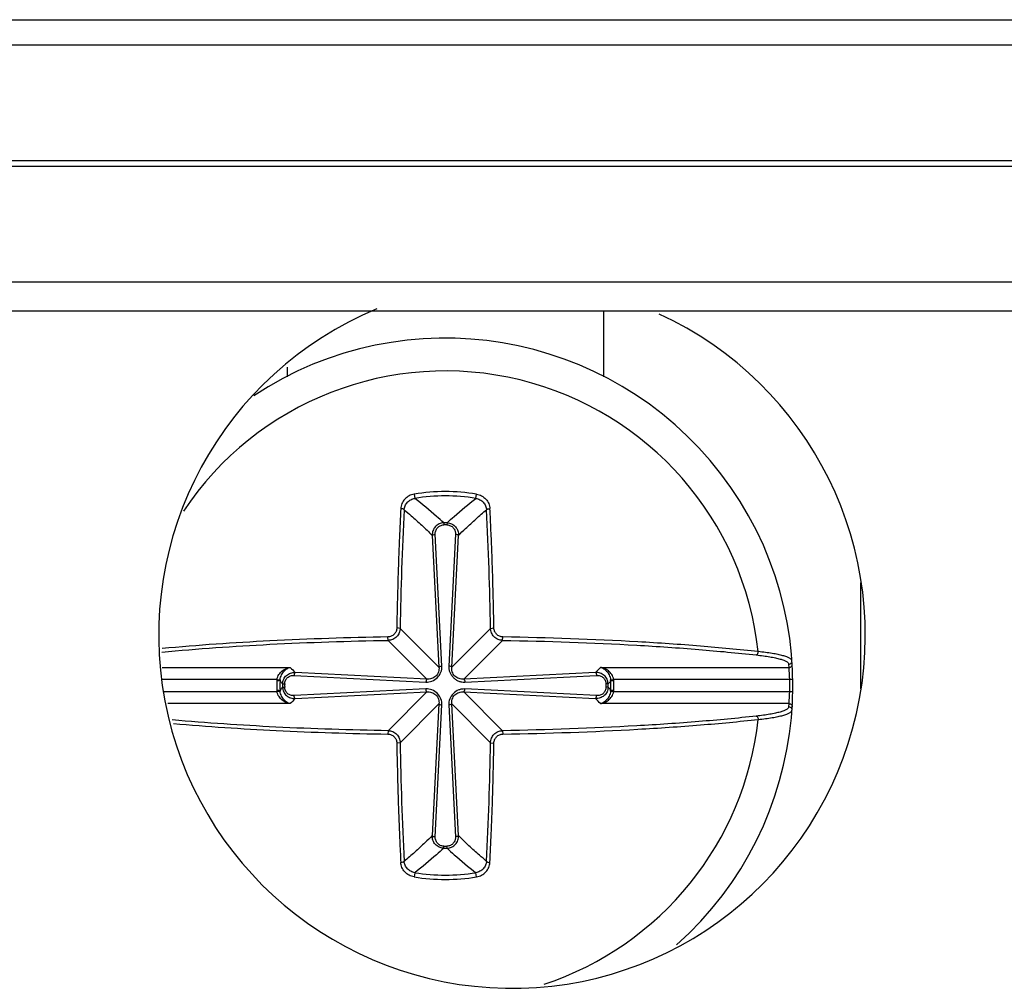
# Model space of a CAD drawing. Units: inches. Extents: x 0 to 17, y 0 to 11.
# Drawn here: x 4.5 to 4.8, y 6.5 to 6.8 of the extents above; entities that cross this region are included whole.
import ezdxf

# ---------------------------------------------------------------- set-up
doc = ezdxf.new("R2010")
doc.units = ezdxf.units.IN
doc.header["$LTSCALE"] = 0.935
doc.header["$MEASUREMENT"] = 0
doc.layers.get('0').update_dxf_attribs({"linetype": 'CONTINUOUS'})

msp = doc.modelspace()

# ---------------------------------------------------------------- linework, layer by layer
at = {"color": 7, "linetype": 'CONTINUOUS'}
for p, q in [((2.2250664538, 6.8489242975), (7.3825467688, 6.8489242975)), ((2.2157987373, 6.8404282345), (7.3929640916, 6.8404282345)), ((2.0976885011, 6.8010581558), (7.5110743279, 6.8010581558)), ((7.5602869263, 6.7597195731), (2.0484759027, 6.7597195731)), ((2.1271215719, 6.7498770534), (7.4814522806, 6.7498770534)), ((4.6681005659, 6.7498770534), (4.6681005659, 6.7275266101)), ((4.5607141528, 6.7275266101), (4.5607141528, 6.7307811497)), ((4.7556278318, 6.6213702673), (4.7556278318, 6.6574521866)), ((4.5990556825, 6.6419640938), (4.5979008026, 6.6420851121)), ((4.6297591496, 6.6419641092), (4.6309137857, 6.6420851077)), ((4.5949620358, 6.6378705916), (4.5948410371, 6.6390252181)), ((4.6338526872, 6.6378704862), (4.6339736851, 6.6390251713)), ((4.5949620316, 6.6071670851), (4.5948410338, 6.6060124003)), ((4.6338526829, 6.6071670239), (4.6339736833, 6.6060123696)), ((4.5990556725, 6.6030734621), (4.5979009258, 6.6029524605)), ((4.6297590362, 6.6030734775), (4.6309139161, 6.6029524592))]:
    msp.add_line(p, q, dxfattribs=at)
at = {"color": 9, "linetype": 'CONTINUOUS'}
for p, q in [((2.0878459814, 6.7990896518), (7.5209168475, 6.7990896518)), ((4.6038266758, 6.6875966643), (4.6040610353, 6.6861552054)), ((4.624753684, 6.6861552053), (4.6249880435, 6.6875966642)), ((4.6138446347, 6.6778195953), (4.6138516464, 6.6771305396)), ((4.614970087, 6.6778195952), (4.6149630711, 6.677130544)), ((4.6099508505, 6.6735698675), (4.6122428993, 6.6287772072)), ((4.6132316385, 6.6291351298), (4.6109790092, 6.6739325919)), ((4.6178357095, 6.673932592), (4.6155830802, 6.6291351298)), ((4.6165718194, 6.6287772073), (4.6188638682, 6.6735698675)), ((4.6122426001, 6.6287771728), (4.5990556636, 6.6419641093)), ((4.6297590551, 6.6419641092), (4.6165721186, 6.6287771728)), ((4.5949620358, 6.6378704814), (4.6081489723, 6.6246835449)), ((4.6206657464, 6.6246835449), (4.6338526829, 6.6378704814)), ((4.7312328671, 6.6286673952), (4.7311578679, 6.6297946008)), ((4.5181506854, 6.6286673962), (4.5617033642, 6.6286673962)), ((4.6081489377, 6.6246832457), (4.5633564802, 6.6269752841)), ((4.6654582657, 6.6269752855), (4.6206657809, 6.6246832458)), ((4.6671112546, 6.6286673952), (4.7312328671, 6.6286673952)), ((4.5572035376, 6.6245737673), (4.5181341895, 6.6245737673)), ((4.5582195488, 6.6240570775), (4.5571672959, 6.6240858857)), ((4.5572035376, 6.6245737671), (4.55824666, 6.6244469236)), ((4.5591065497, 6.6230815081), (4.5597955964, 6.6230744951)), ((4.5629937452, 6.625947126), (4.6077910152, 6.6236945065)), ((4.6210237035, 6.6236945065), (4.6658209735, 6.625947126)), ((4.669708169, 6.6230815072), (4.6690191223, 6.6230744957)), ((4.6705680446, 6.6244469221), (4.6716111811, 6.6245737673)), ((4.6716474229, 6.6240858857), (4.6705951699, 6.6240570775)), ((4.7314365625, 6.6245737673), (4.6716111811, 6.6245737673)), ((4.7324993908, 6.6245924301), (4.7314365625, 6.6245737673)), ((4.5188834214, 6.620463804), (4.5572035376, 6.620463804)), ((4.5571672958, 6.6209516871), (4.5582195488, 6.6209804953)), ((4.5572035277, 6.6204637607), (4.5582468282, 6.620590626)), ((4.5591065497, 6.6219560642), (4.5597955964, 6.6219630757)), ((4.6077910152, 6.6213430648), (4.5629937452, 6.6190904454)), ((4.5633564407, 6.6180622852), (4.6081489378, 6.6203543256)), ((4.6081489723, 6.6203540264), (4.5949620358, 6.6071670899)), ((4.6338526829, 6.6071670899), (4.6206657464, 6.6203540264)), ((4.6206657809, 6.6203543256), (4.6654582393, 6.6180622872)), ((4.6658209735, 6.6190904454), (4.6210237035, 6.6213430648)), ((4.669708169, 6.6219560633), (4.6690191223, 6.6219630763)), ((4.6705680171, 6.6205906109), (4.6716111921, 6.6204637609)), ((4.6705951699, 6.6209804953), (4.6716474229, 6.6209516871)), ((4.6716111811, 6.620463804), (4.7314365625, 6.620463804)), ((4.7314365625, 6.620463804), (4.7324993908, 6.6204451412)), ((4.5617032718, 6.6163701742), (4.5200647219, 6.6163701742)), ((4.5990556636, 6.6030734621), (4.6122426001, 6.6162603986)), ((4.6122428993, 6.6162603641), (4.6099508505, 6.5714677038)), ((4.6188638682, 6.5714677038), (4.6165718194, 6.6162603641)), ((4.6165721186, 6.6162603986), (4.6297590551, 6.6030734621)), ((4.731232867, 6.6163701754), (4.6671113337, 6.6163701754)), ((4.7311578674, 6.6152429657), (4.731232867, 6.6163701754)), ((4.6109790092, 6.5711049794), (4.6132316385, 6.6159024416)), ((4.6155830802, 6.6159024416), (4.6178357095, 6.5711049794)), ((4.6138446317, 6.5672179761), (4.6138516477, 6.5679070335)), ((4.614970084, 6.5672179761), (4.6149630724, 6.5679070267)), ((4.6040610347, 6.5588823661), (4.603826675, 6.5574409064)), ((4.624988043, 6.5574409063), (4.6247536834, 6.558882366))]:
    msp.add_line(p, q, dxfattribs=at)
at = {"color": 7, "linetype": 'CONTINUOUS'}
for centre, radius, start, end in [((4.6370585798, 6.6396408329), 0.1200787402, 112.5032062903, 65.3757597878), ((4.6144073593, 6.6225187857), 0.1181102362, 311.7152278477, 123.4482652371), ((4.6812203141, 6.7349999104), 0.165642689, 222.0494690539, 222.5055478235), ((4.5475940654, 6.7350002187), 0.1656431474, 317.4944528154, 317.9505303232), ((4.6812206118, 6.5100373904), 0.1656430913, 137.494452753, 137.9505304151), ((4.547594641, 6.510037876), 0.1656423695, 42.0494686062, 42.5055482558)]:
    msp.add_arc(centre, radius, start, end, dxfattribs=at)
at = {"color": 9, "linetype": 'CONTINUOUS'}
for centre, radius, start, end in [((4.6144073593, 6.6225187857), 0.1069559383, 6.1882832809, 146.3649966787), ((4.6144073593, 6.6225187857), 0.0659323984, 80.7647160303, 99.2349859174), ((4.6144073593, 6.6225187857), 0.064472012, 80.7653705352, 99.2346293661), ((5.7388794901, 6.6240026944), 1.1399653363, 177.0686248567, 179.0972042576), ((3.5223049307, 6.6250861713), 1.1075827294, 0.8731375249, 2.9610333576), ((4.6144073593, 6.6225187857), 0.0553036726, 89.4170017977, 90.5829978064), ((4.6144073593, 6.6225187857), 0.0546145813, 89.4158974258, 90.5841623835), ((4.669187145, 6.7320413059), 0.149127222, 223.8833774611, 224.7921928547), ((4.5606212106, 6.7310625506), 0.1477325195, 315.205695718, 316.1230560286), ((4.657256808, 6.6229345435), 0.074197859, 1.2659158019, 4.4313399234), ((4.6144073593, 6.6225187857), 0.0572615113, 178.4317710549, 181.568228942), ((4.5623911986, 6.6239431214), 0.0052258531, 173.0687616104, 178.4346017311), ((4.6144073593, 6.6225187857), 0.056208864, 178.4317663063, 181.5682336939), ((4.56239088, 6.6239627772), 0.0041724523, 173.3366473652, 178.704944685), ((4.6144073593, 6.6225187857), 0.0553036726, 179.4169985154, 180.583001484), ((4.6144073593, 6.6225187857), 0.0546145903, 179.4170001557, 180.5829998401), ((4.6144073593, 6.6225187857), 0.0546145903, 359.4170001557, 0.5829998401), ((4.6144073593, 6.6225187857), 0.0553036726, 359.4169985154, 0.583001484), ((4.6664238016, 6.6239627748), 0.0041724894, 1.2950771518, 6.6633266665), ((4.6144073593, 6.6225187857), 0.056208864, 358.4317663056, 1.5682336938), ((4.6664349494, 6.6239439702), 0.0052144049, 1.5594948113, 6.9371347855), ((4.6144073593, 6.6225187857), 0.0572615113, 358.4317719947, 1.5682279873), ((4.6144073593, 6.6225187857), 0.1170472441, 358.994014549, 1.005985451), ((4.5623959921, 6.6210948061), 0.0052306546, 181.5678631001, 186.9287741105), ((4.5623909567, 6.6210747995), 0.0041725291, 181.2951050429, 186.6633036764), ((4.666423806, 6.6210747964), 0.004172485, 353.3366684968, 358.7049236644), ((4.6664239295, 6.6210944197), 0.0052254431, 353.0685492085, 358.4348210333), ((4.6572955012, 6.622101102), 0.0741591328, 355.5678335365, 358.7349112958), ((4.6696447975, 6.5125455905), 0.1497695468, 135.2088147161, 136.1137461673), ((4.5597601353, 6.513127144), 0.1489409391, 43.8824443092, 44.7923905096), ((4.6144073593, 6.6225187857), 0.1069559383, 288.2953660677, 353.8114459037), ((5.7065101448, 6.619951412), 1.1075830864, 180.8731378626, 182.9610330211), ((3.4899353053, 6.6210348744), 1.1399652595, 357.0686247891, 359.0972043258), ((4.6144073593, 6.6225187857), 0.0553036726, 269.4170017977, 270.5829978063), ((4.6144073593, 6.6225187857), 0.0546145794, 269.4158165181, 270.5840959164), ((4.6144073593, 6.6225187857), 0.0659323991, 260.7647258181, 279.2349790772), ((4.6144073593, 6.6225187857), 0.064472012, 260.7653705207, 279.2346293811)]:
    msp.add_arc(centre, radius, start, end, dxfattribs=at)
for points, knots in [([(4.6038262694, 6.6875965983), (4.6032168144, 6.6874976824), (4.6020306649, 6.6870934621), (4.6005655989, 6.685957067), (4.5995680272, 6.6844325683), (4.5992896242, 6.6832558359), (4.599259471, 6.6826723332)], [0, 0, 0, 0, 0.2566006108, 0.5095718775, 0.7571758137, 1, 1, 1, 1]), ([(4.6249887878, 6.6875965432), (4.6255981218, 6.6874975561), (4.6267842125, 6.6870934153), (4.6282496551, 6.6859573024), (4.6292466654, 6.6844322523), (4.629524731, 6.6832556892), (4.6295552482, 6.6826723305)], [0, 0, 0, 0, 0.2565636057, 0.5095842486, 0.7572202496, 1, 1, 1, 1]), ([(4.6004058936, 6.6823006132), (4.6004338491, 6.6827586614), (4.600663811, 6.6836825233), (4.6014646736, 6.6848758585), (4.6026337309, 6.6857638248), (4.6035764178, 6.6860786407), (4.6040610227, 6.6861552844)], [0, 0, 0, 0, 0.2412932238, 0.4884013924, 0.7420240404, 1, 1, 1, 1]), ([(4.6138446414, 6.6778195953), (4.61303106, 6.6785651983), (4.6098432322, 6.6814286766), (4.6065500412, 6.6841738907), (4.604061034, 6.6861552052)], [0, 0, 0, 0, 0.25754729, 1, 1, 1, 1]), ([(4.6149700777, 6.6778195953), (4.615783649, 6.6785651891), (4.6189714011, 6.6814287527), (4.6222646665, 6.6841738819), (4.6247536848, 6.6861552051)], [0, 0, 0, 0, 0.2575440719, 1, 1, 1, 1]), ([(4.6247537003, 6.6861553063), (4.6252379274, 6.6860786356), (4.6261801666, 6.6857642346), (4.6273491462, 6.6848767702), (4.6281506276, 6.6836833321), (4.628380695, 6.6827590055), (4.6284089615, 6.6823006135)], [0, 0, 0, 0, 0.2577810509, 0.5113354094, 0.7585171845, 1, 1, 1, 1]), ([(4.599259471, 6.6826723332), (4.5990876689, 6.6793714268), (4.5988191431, 6.6735525066), (4.5984807785, 6.6651856337), (4.5982449643, 6.657548388), (4.5980514384, 6.6498385286), (4.5979422891, 6.6446759623), (4.597900935, 6.6420851356)], [0, 0, 0, 0, 0.2441676502, 0.4302941639, 0.618560504, 0.8085915226, 1, 1, 1, 1]), ([(4.6004058955, 6.6823002835), (4.6003821441, 6.6823642912), (4.6002421118, 6.6824768363), (4.5998603207, 6.6826246474), (4.5995081249, 6.6826685926), (4.5992593403, 6.6826723225)], [0, 0, 0, 0, 0.1649453085, 0.3988713582, 1, 1, 1, 1]), ([(4.6004057953, 6.6823003287), (4.6012071223, 6.6816208256), (4.6032261716, 6.6798881734), (4.6064195785, 6.6769886454), (4.6087778703, 6.674733944), (4.6099505514, 6.6735698328)], [0, 0, 0, 0, 0.2436125883, 0.6168640974, 1, 1, 1, 1]), ([(4.6188641673, 6.6735698328), (4.6196496143, 6.6743495398), (4.621613263, 6.6762470795), (4.6247781805, 6.6791777644), (4.6272020968, 6.6812769731), (4.6284089234, 6.6823003287)], [0, 0, 0, 0, 0.2566185874, 0.6331122987, 1, 1, 1, 1]), ([(4.6284089589, 6.6823002929), (4.6284327066, 6.6823642939), (4.6285727198, 6.6824768323), (4.6289544688, 6.6826246404), (4.6293066264, 6.6826685939), (4.6295553858, 6.6826723382)], [0, 0, 0, 0, 0.1649438418, 0.3988712855, 1, 1, 1, 1]), ([(4.6309137838, 6.6420851382), (4.6308587069, 6.645535692), (4.6307239617, 6.6515503819), (4.6304984955, 6.6601030628), (4.630238056, 6.6677122211), (4.629919759, 6.6752267272), (4.6296837765, 6.6802028601), (4.6295552482, 6.6826723305)], [0, 0, 0, 0, 0.254924537, 0.4444094717, 0.6320037654, 0.8173335534, 1, 1, 1, 1]), ([(4.6138446321, 6.6778197499), (4.6133050052, 6.6778114361), (4.6122201419, 6.6775710217), (4.6109002107, 6.6765827215), (4.610086088, 6.6751700037), (4.6099318328, 6.6740969978), (4.6099505414, 6.6735701361)], [0, 0, 0, 0, 0.2533715946, 0.5041958608, 0.7524955259, 1, 1, 1, 1]), ([(4.61097918, 6.6739326136), (4.6109590369, 6.6743245099), (4.6110563126, 6.6751257099), (4.6116422017, 6.6761943646), (4.6126263776, 6.6769467373), (4.6134436513, 6.6771262584), (4.6138505425, 6.6771305705)], [0, 0, 0, 0, 0.2461091841, 0.4935950178, 0.7447966526, 1, 1, 1, 1]), ([(4.6149641192, 6.6771305681), (4.6153710349, 6.677126269), (4.6161883745, 6.6769467707), (4.6171725629, 6.6761943032), (4.6177584413, 6.6751256273), (4.617855646, 6.6743244719), (4.6178356025, 6.6739326107)], [0, 0, 0, 0, 0.2552147971, 0.5064272921, 0.7539196845, 1, 1, 1, 1]), ([(4.6149700886, 6.6778197431), (4.6155095932, 6.6778115673), (4.6165941867, 6.6775707446), (4.6179146988, 6.6765832837), (4.6187288092, 6.6751698649), (4.6188821911, 6.6740967627), (4.6188642177, 6.6735698302)], [0, 0, 0, 0, 0.25329965, 0.5041073988, 0.7524875455, 1, 1, 1, 1]), ([(4.6099508506, 6.6735698668), (4.6099724827, 6.6736252116), (4.6100864659, 6.6737263593), (4.6104288399, 6.6738720163), (4.610747312, 6.6739198567), (4.6109789155, 6.6739324873)], [0, 0, 0, 0, 0.1589084042, 0.3797198099, 1, 1, 1, 1]), ([(4.6188642179, 6.6735698349), (4.6188431074, 6.6736255942), (4.6187276241, 6.6737260023), (4.6183863007, 6.6738723855), (4.6180673616, 6.6739203113), (4.6178356816, 6.6739325982)], [0, 0, 0, 0, 0.1593900235, 0.3797673435, 1, 1, 1, 1]), ([(4.597900935, 6.6420851356), (4.5978946774, 6.6416896697), (4.5977251769, 6.6408917438), (4.5970423175, 6.639883805), (4.5960343708, 6.6392009645), (4.5952364453, 6.6390314605), (4.5948409796, 6.6390252107)], [0, 0, 0, 0, 0.2495989757, 0.5000002569, 0.7504012442, 1, 1, 1, 1]), ([(4.6339737609, 6.639025211), (4.633578292, 6.6390314669), (4.6327803571, 6.6392009448), (4.6317723967, 6.6398837915), (4.6310895352, 6.6408917367), (4.6309200333, 6.6416896698), (4.6309137838, 6.6420851382)], [0, 0, 0, 0, 0.2495990552, 0.5000002893, 0.7504013412, 1, 1, 1, 1]), ([(4.518031349, 6.6338755827), (4.530245942, 6.6350387823), (4.5558759729, 6.6368229521), (4.5815506915, 6.6376564286), (4.5949620358, 6.6378704814)], [0, 0, 0, 0, 0.477743983, 1, 1, 1, 1]), ([(4.5948409796, 6.6390252107), (4.5814844495, 6.6388120365), (4.5558938027, 6.6379855422), (4.5303469689, 6.6362222408), (4.5181603629, 6.635074502)], [0, 0, 0, 0, 0.5218310782, 1, 1, 1, 1]), ([(4.6338526829, 6.6378704814), (4.6490559335, 6.6376278287), (4.6713207069, 6.636861929), (4.7000529102, 6.634904311), (4.7135877175, 6.6336369633), (4.7200764099, 6.632924903)], [0, 0, 0, 0, 0.5280132452, 0.7733218642, 1, 1, 1, 1]), ([(4.7207400638, 6.6340482567), (4.7142100959, 6.6347648453), (4.7005893974, 6.6360402994), (4.6716763948, 6.638010377), (4.6492719553, 6.6387810472), (4.6339737609, 6.639025211)], [0, 0, 0, 0, 0.2266935093, 0.4720118886, 1, 1, 1, 1]), ([(4.7200764099, 6.632924903), (4.7208869998, 6.6328358024), (4.7224258436, 6.6326488945), (4.7245950147, 6.632320973), (4.7264859899, 6.6319621569), (4.7280759833, 6.6315790577), (4.7293467465, 6.6311760385), (4.7301923091, 6.6308073837), (4.7306846744, 6.630487773), (4.7309911921, 6.6302194642), (4.731143422, 6.6299605015), (4.7311578679, 6.6297946008)], [0, 0, 0, 0, 0.2072379062, 0.3938940118, 0.5574159057, 0.6962454745, 0.8092470435, 0.8959486086, 0.9297442889, 0.9576797168, 1, 1, 1, 1]), ([(4.7200817808, 6.6329241932), (4.7201713882, 6.6329399566), (4.7204131175, 6.6330710575), (4.7206616779, 6.6334803745), (4.7207343816, 6.6338496787), (4.7207396103, 6.6340485276)], [0, 0, 0, 0, 0.1975338186, 0.5681304748, 1, 1, 1, 1]), ([(4.7312328527, 6.6286673958), (4.7313828615, 6.6286676027), (4.731673246, 6.6287298355), (4.73202612, 6.6289808267), (4.7322578206, 6.6293451064), (4.7323031567, 6.6296371049), (4.732293876, 6.629785464)], [0, 0, 0, 0, 0.2624930686, 0.501633091, 0.7398862683, 1, 1, 1, 1]), ([(4.5572035376, 6.6245737673), (4.5572956109, 6.6251774954), (4.5577492075, 6.6263002317), (4.5589092439, 6.6275492112), (4.560258205, 6.6283461348), (4.5612275428, 6.6286069929), (4.5617033136, 6.6286673962)], [0, 0, 0, 0, 0.2829295539, 0.5413739909, 0.7778152949, 1, 1, 1, 1]), ([(4.558246711, 6.6244469177), (4.5583150647, 6.625031451), (4.5586325786, 6.626110828), (4.5594983973, 6.6274089774), (4.5605414792, 6.6282768535), (4.5613241819, 6.6285907617), (4.5617034318, 6.6286673595)], [0, 0, 0, 0, 0.3054319456, 0.571525521, 0.7992000933, 1, 1, 1, 1]), ([(4.5591065926, 6.6230815067), (4.5591146741, 6.6236210122), (4.5593556566, 6.6247055931), (4.5603429963, 6.6260261317), (4.5617564348, 6.6268403074), (4.5628295455, 6.6269935193), (4.5633564785, 6.6269755868)], [0, 0, 0, 0, 0.2532996597, 0.5041067392, 0.7524876767, 1, 1, 1, 1]), ([(4.5633565023, 6.6269756344), (4.5633007432, 6.626954524), (4.5632003356, 6.6268390416), (4.5630539518, 6.6264977183), (4.563006026, 6.6261787788), (4.562993739, 6.6259470981)], [0, 0, 0, 0, 0.1593893254, 0.379765294, 1, 1, 1, 1]), ([(4.6077910152, 6.6236945065), (4.6084913382, 6.6236638855), (4.6099563946, 6.6238891218), (4.6117787405, 6.6251474299), (4.6130370294, 6.626969774), (4.6132622629, 6.6284348179), (4.6132316385, 6.6291351298)], [0, 0, 0, 0, 0.245304791, 0.5000020871, 0.7546990076, 1, 1, 1, 1]), ([(4.6122426001, 6.6287771728), (4.6122785069, 6.6282438912), (4.6121700934, 6.6271232071), (4.6113148466, 6.6256111701), (4.6098028057, 6.6247560399), (4.6086822238, 6.6246476403), (4.6081489723, 6.6246835449)], [0, 0, 0, 0, 0.2429790912, 0.5000221408, 0.7570345685, 1, 1, 1, 1]), ([(4.6122428855, 6.6287771723), (4.6122639446, 6.6288306746), (4.6123732259, 6.6289288363), (4.6127025212, 6.6290716588), (4.6130087553, 6.6291200961), (4.6132316676, 6.6291349762)], [0, 0, 0, 0, 0.1594754311, 0.3803538819, 1, 1, 1, 1]), ([(4.6155830802, 6.6291351298), (4.615569515, 6.6289607393), (4.6155763735, 6.6286087429), (4.6156343904, 6.6280844845), (4.6157422756, 6.6275640574), (4.6159674807, 6.6268822755), (4.6163977282, 6.6260714051), (4.6171065836, 6.6252197121), (4.6179578243, 6.6245097576), (4.6189246979, 6.6239968472), (4.6199643274, 6.6237156827), (4.620672994, 6.6236904737), (4.6210237035, 6.6236945065)], [0, 0, 0, 0, 0.0608627978, 0.1220122393, 0.1834179983, 0.2454064084, 0.3713741281, 0.5000695339, 0.6287436423, 0.7546926225, 0.877961945, 1, 1, 1, 1]), ([(4.6165718194, 6.6287772072), (4.6165507501, 6.6288306978), (4.6164414881, 6.6289288337), (4.6161122637, 6.6290716346), (4.6158061053, 6.6291200727), (4.6155832481, 6.6291349631)], [0, 0, 0, 0, 0.1594899574, 0.3803719017, 1, 1, 1, 1]), ([(4.6206657464, 6.6246835449), (4.620132463, 6.6246476377), (4.6190117853, 6.6247560542), (4.617499741, 6.6256112855), (4.6166446186, 6.6271233329), (4.6165362139, 6.6282439189), (4.6165721186, 6.6287771728)], [0, 0, 0, 0, 0.2429798226, 0.5000197171, 0.7570336456, 1, 1, 1, 1]), ([(4.6697081261, 6.6230815067), (4.6696996495, 6.6236211549), (4.6694594626, 6.6247060939), (4.6684709634, 6.626025932), (4.6670581484, 6.6268405435), (4.6659851024, 6.6269934902), (4.6654582143, 6.6269755868)], [0, 0, 0, 0, 0.2533711135, 0.5041888628, 0.7525076576, 1, 1, 1, 1]), ([(4.6654582483, 6.6269752846), (4.6655135931, 6.6269536525), (4.6656147408, 6.6268396693), (4.6657603978, 6.6264972953), (4.6658082382, 6.6261788232), (4.6658208689, 6.6259472197)], [0, 0, 0, 0, 0.1589084025, 0.3797198078, 1, 1, 1, 1]), ([(4.6671112669, 6.6286673677), (4.6674903335, 6.6285905684), (4.6682728815, 6.6282771508), (4.6693159194, 6.6274094916), (4.6701818779, 6.6261113259), (4.6704997232, 6.6250317261), (4.6705679795, 6.6244469125)], [0, 0, 0, 0, 0.2007264448, 0.4283498603, 0.6944309567, 1, 1, 1, 1]), ([(4.6716111811, 6.6245737673), (4.6715158517, 6.6251781193), (4.6710661746, 6.6263024425), (4.669903611, 6.6275515373), (4.6685548439, 6.6283453575), (4.667586744, 6.6286082964), (4.6671112696, 6.6286673952)], [0, 0, 0, 0, 0.2834332096, 0.541802017, 0.7780372121, 1, 1, 1, 1]), ([(4.5597957237, 6.6230744928), (4.5597998798, 6.6234815005), (4.5599791589, 6.6242990908), (4.5607315887, 6.6252836771), (4.561800445, 6.625869815), (4.5626017802, 6.6259670671), (4.5629937266, 6.6259470193)], [0, 0, 0, 0, 0.2552152666, 0.506428388, 0.7539204688, 1, 1, 1, 1]), ([(4.6081489378, 6.6246832457), (4.6080954472, 6.6246621764), (4.6079973113, 6.6245529144), (4.6078545104, 6.62422369), (4.6078060723, 6.6239175317), (4.6077911819, 6.6236946744)], [0, 0, 0, 0, 0.1594899661, 0.3803719099, 1, 1, 1, 1]), ([(4.620665746, 6.6246832595), (4.6207192482, 6.6246622004), (4.6208174099, 6.6245529191), (4.6209602324, 6.6242236239), (4.6210086698, 6.6239173898), (4.6210235499, 6.6236944774)], [0, 0, 0, 0, 0.1594754257, 0.3803538759, 1, 1, 1, 1]), ([(4.6658209951, 6.6259469557), (4.666212981, 6.6259671033), (4.6670143702, 6.6258697773), (4.6680832149, 6.6252836145), (4.6688355469, 6.6242990189), (4.6690148371, 6.6234814809), (4.6690189983, 6.6230744928)], [0, 0, 0, 0, 0.2461083235, 0.4935937966, 0.7447961465, 1, 1, 1, 1]), ([(4.561703221, 6.6163701762), (4.5612280862, 6.6164305084), (4.5602599804, 6.6166919497), (4.5589106989, 6.6174860844), (4.557750007, 6.6187355485), (4.5572956628, 6.6198590321), (4.5572035376, 6.620463804)], [0, 0, 0, 0, 0.2218887417, 0.4582119589, 0.7165881264, 1, 1, 1, 1]), ([(4.5617034292, 6.6163702195), (4.5613244416, 6.616446796), (4.5605420867, 6.6167603985), (4.5594991454, 6.6176277565), (4.5586328964, 6.61892591), (4.5583151174, 6.6200056871), (4.5582468069, 6.6205906681)], [0, 0, 0, 0, 0.2006649674, 0.4282706932, 0.6943389212, 1, 1, 1, 1]), ([(4.5591065926, 6.6219560646), (4.5591150691, 6.6214164164), (4.5593552559, 6.6203314774), (4.5603437551, 6.619011639), (4.5617565702, 6.6181970274), (4.5628296162, 6.6180440805), (4.5633565044, 6.618061984)], [0, 0, 0, 0, 0.2533711126, 0.5041888609, 0.7525076558, 1, 1, 1, 1]), ([(4.5629937236, 6.6190906157), (4.5626017377, 6.619070468), (4.5618003485, 6.619167794), (4.5607315038, 6.6197539568), (4.5599791718, 6.6207385525), (4.5597998816, 6.6215560905), (4.5597957204, 6.6219630785)], [0, 0, 0, 0, 0.2461083235, 0.4935937966, 0.7447961465, 1, 1, 1, 1]), ([(4.6132316385, 6.6159024416), (4.6132622592, 6.6166027615), (4.6130370267, 6.6180678184), (4.6117787098, 6.6198901572), (4.609956371, 6.6211484534), (4.608491327, 6.6213736892), (4.6077910152, 6.6213430648)], [0, 0, 0, 0, 0.2453038482, 0.5000020611, 0.7546989548, 1, 1, 1, 1]), ([(4.6081489727, 6.6203543119), (4.6080954705, 6.620375371), (4.6079973088, 6.6204846523), (4.6078544863, 6.6208139475), (4.6078060489, 6.6211201816), (4.6077911688, 6.621343094)], [0, 0, 0, 0, 0.1594754282, 0.3803538794, 1, 1, 1, 1]), ([(4.6081489723, 6.6203540264), (4.6086822365, 6.6203899323), (4.6098028499, 6.6202815258), (4.6113148892, 6.6194263668), (4.6121700948, 6.6179143285), (4.6122785065, 6.6167936759), (4.6122426001, 6.6162603986)], [0, 0, 0, 0, 0.2429711018, 0.4999915225, 0.7570229745, 1, 1, 1, 1]), ([(4.6210237035, 6.6213430648), (4.6206732549, 6.6213513119), (4.6199644227, 6.6213220382), (4.6185695083, 6.6209450202), (4.6170339903, 6.619890125), (4.6157799099, 6.618067585), (4.6155483022, 6.6166023476), (4.6155830802, 6.6159024416)], [0, 0, 0, 0, 0.1225080732, 0.2463183351, 0.5006698232, 0.7550962592, 1, 1, 1, 1]), ([(4.6165721186, 6.6162603986), (4.6165362122, 6.616793677), (4.6166446247, 6.6179143314), (4.6174998328, 6.6194263689), (4.6190118711, 6.6202815261), (4.6201324828, 6.6203899322), (4.6206657464, 6.6203540264)], [0, 0, 0, 0, 0.2429775631, 0.5000092084, 0.7570291607, 1, 1, 1, 1]), ([(4.6206657808, 6.6203543256), (4.6207192714, 6.620375395), (4.6208174074, 6.620484657), (4.6209602082, 6.6208138814), (4.6210086463, 6.6211200397), (4.6210235367, 6.6213428969)], [0, 0, 0, 0, 0.1594899575, 0.3803719016, 1, 1, 1, 1]), ([(4.6697081261, 6.6219560646), (4.6697000445, 6.621416559), (4.6694590619, 6.6203319776), (4.6684717214, 6.6190114387), (4.6670582819, 6.6181972632), (4.6659851706, 6.6180440518), (4.6654582372, 6.6180619846)], [0, 0, 0, 0, 0.2532996493, 0.5041067172, 0.75248764, 1, 1, 1, 1]), ([(4.669018995, 6.6219630785), (4.6690148389, 6.6215560709), (4.6688355598, 6.6207384805), (4.66808313, 6.6197538943), (4.6670142737, 6.6191677563), (4.6662129385, 6.6190705043), (4.6658209921, 6.6190905521)], [0, 0, 0, 0, 0.2552152666, 0.506428388, 0.7539204688, 1, 1, 1, 1]), ([(4.6705680329, 6.6205906524), (4.670499472, 6.620005326), (4.6701815057, 6.6189250986), (4.6693148135, 6.6176268491), (4.668271937, 6.6167601119), (4.6674900935, 6.6164465974), (4.6671113415, 6.6163702049)], [0, 0, 0, 0, 0.3058554397, 0.5719938453, 0.799472984, 1, 1, 1, 1]), ([(4.6671113725, 6.6163701762), (4.6675870334, 6.6164305205), (4.6685560952, 6.6166921312), (4.669905988, 6.6174875428), (4.6710649421, 6.6187377258), (4.6715193334, 6.6198600239), (4.6716111811, 6.620463804)], [0, 0, 0, 0, 0.2221310599, 0.4586408131, 0.7170619712, 1, 1, 1, 1]), ([(4.5633564704, 6.6180622867), (4.5633011256, 6.6180839189), (4.5631999779, 6.6181979021), (4.5630543209, 6.6185402761), (4.5630064804, 6.6188587482), (4.5629938498, 6.6190903516)], [0, 0, 0, 0, 0.1589084026, 0.3797198081, 1, 1, 1, 1]), ([(4.6122428993, 6.6162603642), (4.6122639686, 6.6162068736), (4.6123732306, 6.6161087376), (4.612702455, 6.6159659368), (4.6130086134, 6.6159174987), (4.6132314706, 6.6159026083)], [0, 0, 0, 0, 0.1594899574, 0.3803719017, 1, 1, 1, 1]), ([(4.6165718332, 6.616260399), (4.6165507741, 6.6162068968), (4.6164414928, 6.6161087351), (4.6161121975, 6.6159659126), (4.6158059634, 6.6159174752), (4.6155830511, 6.6159025951)], [0, 0, 0, 0, 0.1594754288, 0.3803538789, 1, 1, 1, 1]), ([(4.6654582164, 6.618061937), (4.6655139755, 6.6180830474), (4.6656143831, 6.6181985298), (4.6657607669, 6.6185398531), (4.6658086927, 6.6188587925), (4.6658209797, 6.6190904732)], [0, 0, 0, 0, 0.1593893254, 0.379765294, 1, 1, 1, 1]), ([(4.7312328527, 6.6163701753), (4.7313828614, 6.6163699684), (4.7316732459, 6.6163077356), (4.7320261198, 6.6160567445), (4.7322578204, 6.6156924649), (4.7323031564, 6.6154004665), (4.7322938758, 6.6152521073)], [0, 0, 0, 0, 0.2624930408, 0.5016330491, 0.7398862392, 1, 1, 1, 1]), ([(4.7311578674, 6.6152429657), (4.7311434223, 6.6150770648), (4.7309911901, 6.6148181018), (4.7306846705, 6.6145497941), (4.7301923026, 6.6142301837), (4.7293467373, 6.6138615293), (4.7280759713, 6.6134585104), (4.7264859755, 6.6130754116), (4.7245949985, 6.612716596), (4.7224258265, 6.6123886751), (4.7208869823, 6.6122017673), (4.7200763926, 6.6121126667)], [0, 0, 0, 0, 0.0423202605, 0.0702557748, 0.1040515503, 0.1907532644, 0.3037549268, 0.4425845257, 0.6061063789, 0.7927623728, 1, 1, 1, 1]), ([(4.5949620358, 6.6071670899), (4.5822185959, 6.6073704827), (4.5577310233, 6.6081457406), (4.5332826694, 6.6097773064), (4.5215800564, 6.6108330214)], [0, 0, 0, 0, 0.5203086196, 1, 1, 1, 1]), ([(4.5219623034, 6.6096151328), (4.5335982757, 6.6085807295), (4.5578791064, 6.6069787933), (4.5821980097, 6.606214146), (4.5948409663, 6.6060123608)], [0, 0, 0, 0, 0.4802127292, 1, 1, 1, 1]), ([(4.7200763926, 6.6121126667), (4.7135877013, 6.6114006065), (4.7000528963, 6.6101332595), (4.6713206989, 6.6081756422), (4.6490559301, 6.6074097426), (4.6338526829, 6.6071670899)], [0, 0, 0, 0, 0.2266781434, 0.4719867662, 1, 1, 1, 1]), ([(4.6339736643, 6.6060123641), (4.6492718758, 6.6062565279), (4.6716763407, 6.6070271899), (4.7005893753, 6.6089972707), (4.7142100889, 6.6102727247), (4.7207400637, 6.6109893141)], [0, 0, 0, 0, 0.5279881174, 0.7733065004, 1, 1, 1, 1]), ([(4.7200825016, 6.6121132575), (4.720172069, 6.6120974436), (4.720413625, 6.6119663243), (4.7206620743, 6.6115572218), (4.7207347913, 6.6111881067), (4.7207400605, 6.6109893505)], [0, 0, 0, 0, 0.1975566538, 0.5681334588, 1, 1, 1, 1]), ([(4.5948409663, 6.6060123608), (4.5952364365, 6.6060060845), (4.5960343813, 6.6058366539), (4.5970423367, 6.6051537792), (4.5977252186, 6.6041458313), (4.5978946599, 6.6033478877), (4.5979009334, 6.602952418)], [0, 0, 0, 0, 0.2495988411, 0.5000002476, 0.7504015296, 1, 1, 1, 1]), ([(4.5949620356, 6.6071670898), (4.595490833, 6.6071582054), (4.5965577549, 6.6069306596), (4.5979054852, 6.6060169347), (4.598819227, 6.6046692039), (4.5990467804, 6.603602269), (4.5990556636, 6.6030734621)], [0, 0, 0, 0, 0.2495487944, 0.499997102, 0.7504467027, 1, 1, 1, 1]), ([(4.6297590553, 6.6030734618), (4.6297679324, 6.6036022596), (4.6299954925, 6.6046691849), (4.6309092173, 6.606016923), (4.6322569551, 6.6069306513), (4.6333238832, 6.6071582138), (4.6338526829, 6.6071670899)], [0, 0, 0, 0, 0.2495489804, 0.4999993971, 0.750450081, 1, 1, 1, 1]), ([(4.6309137902, 6.6029523702), (4.6309200512, 6.6033478353), (4.6310895245, 6.6041457616), (4.6317723566, 6.6051537166), (4.6327802769, 6.6058365935), (4.6335781999, 6.6060061052), (4.6339736643, 6.6060123641)], [0, 0, 0, 0, 0.2495990881, 0.500000293, 0.7504014554, 1, 1, 1, 1]), ([(4.5979009334, 6.602952418), (4.5979560103, 6.5995018655), (4.5980907584, 6.5934871779), (4.598316223, 6.5849345001), (4.5985766631, 6.5773253448), (4.5988949598, 6.5698108414), (4.5991309422, 6.5648347104), (4.5992594705, 6.5623652409)], [0, 0, 0, 0, 0.2549245369, 0.4444094709, 0.6320037643, 0.8173335525, 1, 1, 1, 1]), ([(4.6295552478, 6.562365239), (4.6297270496, 6.56566614), (4.6299955752, 6.5714850508), (4.6303339386, 6.5798519102), (4.6305697552, 6.5874891432), (4.6307632736, 6.5951989901), (4.6308724361, 6.6003615477), (4.6309137902, 6.6029523702)], [0, 0, 0, 0, 0.2441676552, 0.4302941687, 0.618560507, 0.8085915224, 1, 1, 1, 1]), ([(4.6099505514, 6.5714677385), (4.6091651044, 6.5706880316), (4.6072014557, 6.5687904918), (4.6040365382, 6.5658598069), (4.6016126219, 6.5637605982), (4.6004057953, 6.5627372427)], [0, 0, 0, 0, 0.2566185874, 0.6331122987, 1, 1, 1, 1]), ([(4.6138446301, 6.5672178283), (4.6133051255, 6.5672260041), (4.612220532, 6.5674668268), (4.6109000199, 6.5684542877), (4.6100859095, 6.5698677064), (4.6099325276, 6.5709408087), (4.609950501, 6.5714677412)], [0, 0, 0, 0, 0.25329965, 0.5041073988, 0.7524875455, 1, 1, 1, 1]), ([(4.6099505008, 6.5714677364), (4.6099716113, 6.5714119771), (4.6100870946, 6.5713115691), (4.610428418, 6.5711651859), (4.6107473571, 6.5711172601), (4.6109790371, 6.5711049731)], [0, 0, 0, 0, 0.1593900235, 0.3797673435, 1, 1, 1, 1]), ([(4.6138505224, 6.5679070041), (4.6134436133, 6.5679113136), (4.6126262918, 6.5680908281), (4.6116421328, 6.5688432995), (4.6110562741, 6.5699119629), (4.610959073, 6.5707131055), (4.6109791162, 6.5711049607)], [0, 0, 0, 0, 0.2552147401, 0.5064271747, 0.7539195988, 1, 1, 1, 1]), ([(4.6178355387, 6.5711049578), (4.617855682, 6.5707130565), (4.6177584033, 6.5699118459), (4.6171724981, 6.568843181), (4.6161882981, 6.5680908115), (4.6153710095, 6.5679113037), (4.6149641129, 6.5679070001)], [0, 0, 0, 0, 0.2461091132, 0.4935949195, 0.7447966063, 1, 1, 1, 1]), ([(4.6149700866, 6.5672178215), (4.6155097135, 6.5672261353), (4.6165945768, 6.5674665497), (4.617914508, 6.5684548498), (4.6187286307, 6.5698675677), (4.6188828859, 6.5709405736), (4.6188641773, 6.5714674352)], [0, 0, 0, 0, 0.2533715946, 0.5041958609, 0.7524955259, 1, 1, 1, 1]), ([(4.6188638681, 6.5714677045), (4.618842236, 6.5714123597), (4.6187282528, 6.5713112121), (4.6183858788, 6.571165555), (4.6180674067, 6.5711177146), (4.6178358032, 6.571105084)], [0, 0, 0, 0, 0.1589084042, 0.3797198099, 1, 1, 1, 1]), ([(4.6284089234, 6.5627372427), (4.6276075964, 6.5634167457), (4.6255885471, 6.565149398), (4.6223951402, 6.568048926), (4.6200368484, 6.5703036274), (4.6188641673, 6.5714677386)], [0, 0, 0, 0, 0.243612588, 0.616864097, 1, 1, 1, 1]), ([(4.613844641, 6.567217976), (4.6130310697, 6.5664723823), (4.6098433176, 6.5636088187), (4.6065500522, 6.5608636895), (4.6040610339, 6.5588823662)], [0, 0, 0, 0, 0.2575440719, 1, 1, 1, 1]), ([(4.6149700773, 6.567217976), (4.6157836587, 6.5664723731), (4.6189714865, 6.5636088947), (4.6222646775, 6.5608636807), (4.6247536847, 6.5588823662)], [0, 0, 0, 0, 0.2575472895, 1, 1, 1, 1]), ([(4.6004057686, 6.5627372801), (4.6003820207, 6.5626732791), (4.600242006, 6.5625607416), (4.5998602543, 6.5624129351), (4.5995080941, 6.5623689829), (4.5992593329, 6.5623652397)], [0, 0, 0, 0, 0.1649429286, 0.398870146, 1, 1, 1, 1]), ([(4.6040610184, 6.5588822654), (4.6035767852, 6.5589589373), (4.6026345376, 6.5592733421), (4.6014655645, 6.5601608161), (4.600664076, 6.5613542456), (4.6004340375, 6.5622785698), (4.6004057661, 6.5627369582)], [0, 0, 0, 0, 0.2577843721, 0.5113395047, 0.7585188312, 1, 1, 1, 1]), ([(4.6284088567, 6.5627369598), (4.6283808592, 6.5622789242), (4.6281509109, 6.561355078), (4.6273500769, 6.5601617364), (4.6261809982, 6.559273785), (4.6252383184, 6.5589589486), (4.6247536967, 6.5588822841)], [0, 0, 0, 0, 0.2412880031, 0.4883992687, 0.7420135818, 1, 1, 1, 1]), ([(4.6284088555, 6.5627372895), (4.628432606, 6.562673283), (4.6285726332, 6.5625607382), (4.6289544145, 6.5624129263), (4.6293066012, 6.5623689789), (4.6295553797, 6.5623652457)], [0, 0, 0, 0, 0.1649457085, 0.3988721321, 1, 1, 1, 1]), ([(4.6038259419, 6.5574410256), (4.603216607, 6.557540013), (4.6020305134, 6.5579441518), (4.6005650681, 6.5590802646), (4.5995680472, 6.5606053147), (4.5992899942, 6.5617818815), (4.5992594705, 6.5623652409)], [0, 0, 0, 0, 0.256563561, 0.5095841962, 0.75722027, 1, 1, 1, 1]), ([(4.6249884416, 6.5574409711), (4.6255979109, 6.5575399094), (4.6267840779, 6.5579441037), (4.6282491847, 6.5590804982), (4.6292467018, 6.5606050391), (4.6295250422, 6.5617817555), (4.6295552478, 6.562365239)], [0, 0, 0, 0, 0.2566071648, 0.5095767104, 0.7571834343, 1, 1, 1, 1])]:
    msp.add_open_spline(points, degree=3, knots=knots, dxfattribs=at)
at = {"color": 7, "linetype": 'CONTINUOUS'}
for points, knots in [([(4.5990556637, 6.6419641092), (4.5990467938, 6.6414353121), (4.5988192198, 6.6403683884), (4.5979055047, 6.6390206432), (4.5965577595, 6.6381069259), (4.5954908341, 6.6378793513), (4.5949620358, 6.6378704814)], [0, 0, 0, 0, 0.2495486557, 0.499999628, 0.7504507804, 1, 1, 1, 1]), ([(4.633852683, 6.6378704815), (4.6333238845, 6.6378793514), (4.632256959, 6.6381069259), (4.6309092138, 6.6390206434), (4.6299954988, 6.6403683884), (4.6297679249, 6.6414353121), (4.6297590551, 6.6419641093)], [0, 0, 0, 0, 0.2495493142, 0.5000004029, 0.75045133, 1, 1, 1, 1]), ([(4.7322184003, 6.6309203653), (4.7322064197, 6.6310883619), (4.7320485268, 6.6313518022), (4.7317325781, 6.6316201705), (4.7312225027, 6.6319420709), (4.7303467997, 6.6323117887), (4.7290303182, 6.6327147275), (4.7273824621, 6.633096458), (4.725422845, 6.6334529407), (4.7231747696, 6.633776934), (4.7215802527, 6.6339606231), (4.7207400684, 6.6340482138)], [0, 0, 0, 0, 0.041445497, 0.0690759352, 0.1026472406, 0.1890972581, 0.302112686, 0.4411800302, 0.605073732, 0.7921274631, 1, 1, 1, 1]), ([(4.7311580463, 6.6297926675), (4.731302367, 6.6297929582), (4.7315939499, 6.6298532293), (4.7319567037, 6.6301082147), (4.7321879956, 6.6304850557), (4.7322278376, 6.6307783353), (4.7322176747, 6.6309208991)], [0, 0, 0, 0, 0.2511833686, 0.5018049887, 0.7512452466, 1, 1, 1, 1]), ([(4.7207400139, 6.610988855), (4.721580199, 6.6110764369), (4.7231747174, 6.6112601106), (4.725422795, 6.6115840865), (4.7273824143, 6.6119405586), (4.7290302728, 6.6123222859), (4.7303467569, 6.6127252279), (4.7312224628, 6.613094954), (4.731732539, 6.6134168662), (4.7320484935, 6.6136852523), (4.7322063833, 6.613948708), (4.7322183652, 6.6141167145)], [0, 0, 0, 0, 0.2078715787, 0.3949244391, 0.5588174091, 0.6978842284, 0.8108993999, 0.8973495597, 0.9309212035, 0.9585522527, 1, 1, 1, 1]), ([(4.7311580463, 6.6152449038), (4.7313023669, 6.6152446132), (4.7315939497, 6.6151843421), (4.7319567035, 6.6149293569), (4.7321879955, 6.6145525158), (4.7322278376, 6.6142592361), (4.7322176747, 6.6141166722)], [0, 0, 0, 0, 0.2511832203, 0.501804746, 0.7512451109, 1, 1, 1, 1])]:
    msp.add_open_spline(points, degree=3, knots=knots, dxfattribs=at)

doc.saveas('drawing.dxf')
